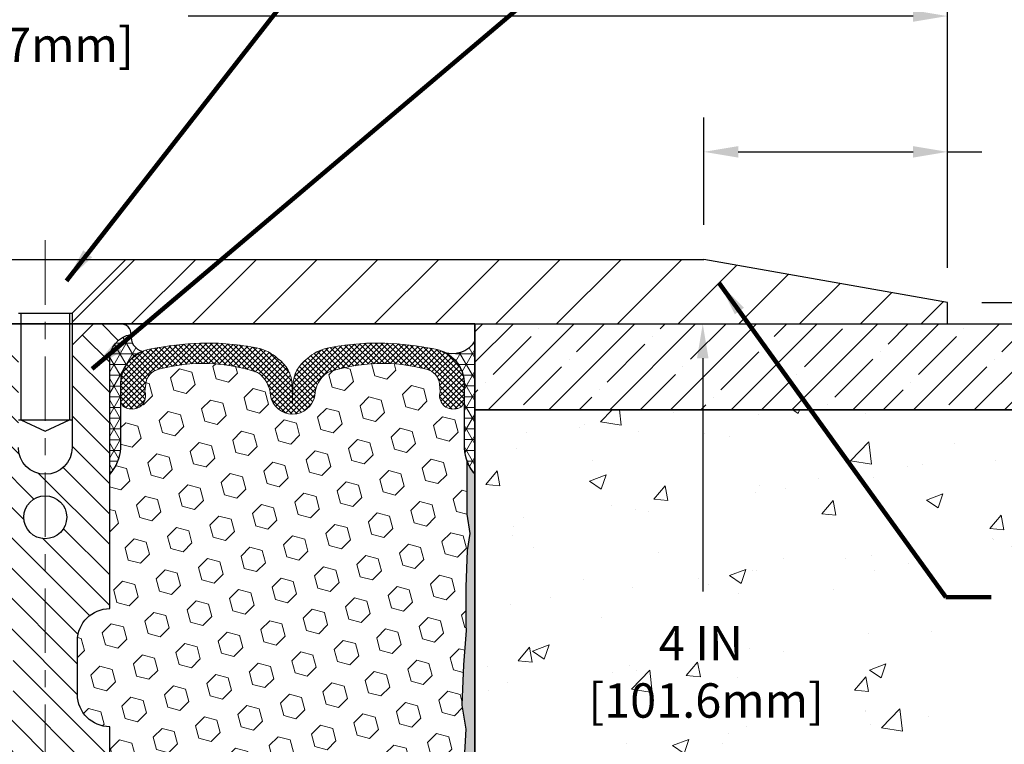
# Model space of a CAD drawing. Extents: x 39.6 to 74.8, y -4.4 to 24.2.
# Drawn here: x 56.7 to 62.4, y 10.4 to 14.7 of the extents above; entities that cross this region are included whole.
import ezdxf

# ---------------------------------------------------------------- set-up
doc = ezdxf.new("R2010")
doc.units = 0
doc.header["$LTSCALE"] = 5
doc.header["$MEASUREMENT"] = 0
doc.linetypes.add('CENTERX2', pattern=[4, 2.5, -0.5, 0.5, -0.5])
doc.linetypes.add('PHANTOMX2', pattern=[5, 2.5, -0.5, 0.5, -0.5, 0.5, -0.5])
doc.layers.get('DEFPOINTS').update_dxf_attribs({"linetype": 'CONTINUOUS'})
for name, color, linetype, lineweight in [('CENTERLINE - L', 1, 'CENTERX2', 18), ('CONCRETE - H', 130, 'CONTINUOUS', 9), ('CONCRETE - L', 132, 'PHANTOMX2', 30), ('CORNER BEAD - H', 50, 'CONTINUOUS', 15), ('CORNER BEAD - L', 52, 'CONTINUOUS', 25), ('COVER PLATE - H', 251, 'CONTINUOUS', 13), ('COVER PLATE - L', 7, 'CONTINUOUS', 25), ('DIMS', 50, 'CONTINUOUS', 25), ('EMCRETE - H', 100, 'CONTINUOUS', 13), ('EPOXY ADHESIVE - H', 50, 'CONTINUOUS', 15), ('EPOXY ADHESIVE - L', 52, 'CONTINUOUS', 25), ('FOAM INSERT - H', 150, 'CONTINUOUS', 9), ('SILICONE BELLOWS - H', 20, 'CONTINUOUS', 13), ('SILICONE BELLOWS - L', 22, 'CONTINUOUS', 13), ('SPLINE - H', 251, 'CONTINUOUS', 9), ('SPLINE - L', 7, 'CONTINUOUS', 25), ('TEXT - 4', 241, 'CONTINUOUS', 25)]:
    doc.layers.add(name, color=color, linetype=linetype, lineweight=lineweight)
doc.layers.add('EMCRETE - L', color=102, linetype='CONTINUOUS')
doc.layers.add('SCREW-L', color=1, linetype='CONTINUOUS')
doc.styles.add('ROMANS', font='romans', dxfattribs={"width": 0.9})
doc.dimstyles.get("Standard").update_dxf_attribs({"dimtxt": 0.18, "dimasz": 0.18, "dimexe": 0.18, "dimexo": 0.0625, "dimgap": 0.09, "dimtad": 0, "dimtih": 1, "dimtoh": 1, "dimdec": 4, "dimzin": 0, "dimdsep": 46, "dimtxsty": 'Standard', "dimcen": 0.09, "dimadec": 0, "dimazin": 0, "dimtfac": 1, "dimtdec": 4, "dimtofl": 0, "dimtmove": 0, "dimatfit": 3, "dimfxl": 1, "dimtolj": 1, "dimtzin": 0, "dimarcsym": 0})
pattern_1 = [(45, (6340.698020145106, -12351.8241410873), (-0.01601868823430082, 0.01601868823430083), []), (135, (6340.698020145106, -12351.8241410873), (-0.01601868823430083, -0.01601868823430082), [])]

# ---------------------------------------------------------------- blocks, each defined once
blk = doc.blocks.new('*D0')
at = {"layer": 'DEFPOINTS', "color": 0, "transparency": 16777216}
for p in [(62.06839073059666, 14.68600239630067), (51.5683907305966, 13.02064698120299), (62.06839073059666, 13.02064698120276)]:
    blk.add_point(p, dxfattribs=at)
at = {"layer": 'DIMS', "color": 0, "lineweight": -2, "transparency": 16777216}
for p, q in [((51.5683907305966, 13.22064698120299), (51.5683907305966, 14.88600239630067)), ((62.06839073059666, 13.22064698120276), (62.06839073059666, 14.88600239630067)), ((51.76839073059661, 14.68600239630067), (55.58396577510518, 14.68600239630067)), ((61.86839073059666, 14.68600239630067), (57.65063244177184, 14.68600239630067))]:
    blk.add_line(p, q, dxfattribs=at)
at = {"layer": 'DIMS', "color": 0, "transparency": 16777216}
for points in [[(51.76839073059661, 14.71933572963401), (51.76839073059661, 14.65266906296734), (51.5683907305966, 14.68600239630067)], [(61.86839073059666, 14.71933572963401), (61.86839073059666, 14.65266906296734), (62.06839073059666, 14.68600239630067)]]:
    blk.add_solid(points, dxfattribs=at)
at = {"layer": 'DIMS', "color": 0, "transparency": 16777216, "insert": (56.61729910843851, 14.68600239630067), "char_height": 0.2, "attachment_point": 5}
blk.add_mtext('\\A1;10 1/2 IN\\P [266.7mm]', dxfattribs=at)
blk = doc.blocks.new('*D2')
at = {"layer": 'DEFPOINTS', "color": 0, "transparency": 16777216}
for p in [(60.6505702756921, 13.89606659173333), (60.6505702756921, 13.27064698120281), (62.06839073059666, 13.02064698120276)]:
    blk.add_point(p, dxfattribs=at)
at = {"layer": 'DIMS', "color": 0, "lineweight": -2, "transparency": 16777216}
for p, q in [((60.6505702756921, 13.47064698120281), (60.6505702756921, 14.09606659173333)), ((62.06839073059666, 13.22064698120276), (62.06839073059666, 14.09606659173333)), ((60.8505702756921, 13.89606659173333), (61.86839073059666, 13.89606659173333)), ((62.06839073059666, 13.89606659173333), (62.26839073059666, 13.89606659173333))]:
    blk.add_line(p, q, dxfattribs=at)
at = {"layer": 'DIMS', "color": 0, "transparency": 16777216}
for points in [[(60.8505702756921, 13.92939992506666), (60.8505702756921, 13.8627332584), (60.6505702756921, 13.89606659173333)], [(61.86839073059666, 13.92939992506666), (61.86839073059666, 13.8627332584), (62.06839073059666, 13.89606659173333)]]:
    blk.add_solid(points, dxfattribs=at)
at = {"layer": 'DIMS', "color": 0, "transparency": 16777216, "insert": (63.23505739726333, 13.89606659173333), "char_height": 0.2, "attachment_point": 5}
blk.add_mtext('\\A1;1 7/16 IN\\P[36.5mm]', dxfattribs=at)
blk = doc.blocks.new('*D8')
at = {"layer": 'DEFPOINTS', "color": 0, "transparency": 16777216}
for p in [(59.3183907305966, 12.8956469812031), (59.3183907305966, 8.895646981203186), (60.64434203498793, 8.895646981203184)]:
    blk.add_point(p, dxfattribs=at)
at = {"layer": 'DIMS', "color": 0, "lineweight": -2, "transparency": 16777216}
for p, q in [((59.51839073059661, 12.8956469812031), (60.84434203498793, 12.8956469812031)), ((60.64434203498793, 12.6956469812031), (60.64434203498793, 11.33807817599501)), ((60.64434203498793, 9.095646981203183), (60.64434203498793, 10.40474484266168)), ((59.51839073059661, 8.895646981203186), (60.84434203498793, 8.895646981203184))]:
    blk.add_line(p, q, dxfattribs=at)
at = {"layer": 'DIMS', "color": 0, "transparency": 16777216}
for points in [[(60.6110087016546, 12.6956469812031), (60.67767536832126, 12.6956469812031), (60.64434203498793, 12.8956469812031)], [(60.6110087016546, 9.095646981203183), (60.67767536832126, 9.095646981203183), (60.64434203498793, 8.895646981203184)]]:
    blk.add_solid(points, dxfattribs=at)
at = {"layer": 'DIMS', "color": 0, "transparency": 16777216, "insert": (60.63334857019898, 10.87141150932835), "char_height": 0.2, "attachment_point": 5}
blk.add_mtext('\\A1;4 IN\\P [101.6mm]', dxfattribs=at)
blk = doc.blocks.new('*D9')
at = {"layer": 'DEFPOINTS', "color": 0, "transparency": 16777216}
for p in [(62.0683907305966, 13.02064698120287), (62.0683907305966, 12.89564698120321), (64.16494509388878, 12.89564698120321)]:
    blk.add_point(p, dxfattribs=at)
at = {"layer": 'DIMS', "color": 0, "lineweight": -2, "transparency": 16777216}
for p, q in [((64.16494509388878, 13.22064698120287), (64.16494509388878, 13.42064698120287)), ((64.16494509388878, 13.42064698120287), (64.36494509388878, 13.42064698120287)), ((62.26839073059661, 13.02064698120287), (64.36494509388878, 13.02064698120287)), ((62.26839073059661, 12.89564698120321), (64.36494509388878, 12.89564698120321)), ((64.16494509388878, 12.69564698120321), (64.16494509388878, 12.49564698120321))]:
    blk.add_line(p, q, dxfattribs=at)
at = {"layer": 'DIMS', "color": 0, "transparency": 16777216}
for points in [[(64.13161176055544, 13.22064698120287), (64.1982784272221, 13.22064698120287), (64.16494509388878, 13.02064698120287)], [(64.13161176055544, 12.69564698120321), (64.1982784272221, 12.69564698120321), (64.16494509388878, 12.89564698120321)]]:
    blk.add_solid(points, dxfattribs=at)
at = {"layer": 'DIMS', "color": 0, "transparency": 16777216, "insert": (65.1982784272221, 13.42064698120288), "char_height": 0.2, "attachment_point": 5}
blk.add_mtext('\\A1;1/8 IN\\P [3.2mm]', dxfattribs=at)

msp = doc.modelspace()

# ---------------------------------------------------------------- hatches: boundary and pattern name
at = {"layer": 'CONCRETE - H'}
h = msp.add_hatch(dxfattribs=at)
h.set_pattern_fill('AR-CONC', color=256, scale=0.1363636363636364)
h.set_pattern_definition([(49.99999999999999, (0, 0), (0.9780820671828455, -0.08557109315808423), [0.1022727272727273, -1.125]), (355, (0, 0), (-0.1892063640177273, 1.025716545954561), [0.0818181818181818, -0.8999999999999999]), (100.45144446, (0.08150683772727271, -0.007130923636363635), (0.7888757000824254, 0.9401454422299491), [0.08691844363636361, -0.9561028799999998]), (46.18420000000002, (0, 0.2727272727272727), (1.455329087279417, -0.2257081101723771), [0.1534090909090909, -1.6875]), (96.63563549, (0.1212773795454545, 0.2539182177272727), (1.274539016828493, 1.32834354651075), [0.1303777390909091, -1.434155127272727]), (351.1841639899999, (0, 0.2727272727272727), (1.274539015983781, 1.328343545822714), [0.1227272727272727, -1.350000001363636]), (21, (0.1363636363636364, 0.2045454545454545), (0.8139641619797204, -0.5490257599981893), [0.1022727272727273, -1.125]), (326.0000000000001, (0.1363636363636364, 0.2045454545454545), (0.3317936344385205, 0.9888409705184359), [0.0818181818181818, -0.8999999999999999]), (71.45144474, (0.2041939827272727, 0.1587933081818182), (1.145757786449961, 0.4398152083723006), [0.08691844090909091, -0.9561028799999999]), (37.50000000000001, (0, 0), (0.01658162088721455, 0.4539461643154247), [0, -0.8890909090909089, 0, -0.9136363636363636, 0, -0.9034090909090908]), (7.499999999999999, (0, 0), (0.3587311874211117, 0.5378341525668549), [0, -0.5209090909090909, 0, -0.8686363636363635, 0, -0.3443181818181818]), (327.5, (-0.3040909090909091, 0), (0.7279396856896486, -0.03075664327415421), [0, -0.3409090909090909, 0, -1.063636363636363, 0, -1.411363636363636]), (317.5, (-0.4404545454545454, 0), (0.7952538672850721, 0.1365067940895242), [0, -0.4431818181818181, 0, -0.7063636363636363, 0, -1.002272727272727])])
edge = h.paths.add_edge_path()
edge.add_spline(control_points=[(65.39811096513183, 11.81050411310283), (65.3988697302518, 11.86560079576198), (65.39836991889669, 11.92202853951676), (65.39682172617364, 11.97956504358917)], knot_values=[8.406072040637623, 8.406072040637623, 8.406072040637623, 8.406072040637623, 8.551435356104658, 8.551435356104658, 8.551435356104658, 8.551435356104658], degree=3, periodic=0)
edge.add_spline(control_points=[(65.39682172617364, 11.97956504358917), (65.39218861241525, 12.15174849637104), (65.37816658861951, 12.33386159040124), (65.36038900080821, 12.51994654093141)], knot_values=[8.551435356104658, 8.551435356104658, 8.551435356104658, 8.551435356104658, 8.986448883055017, 8.986448883055017, 8.986448883055017, 8.986448883055017], degree=3, periodic=0)
edge.add_spline(control_points=[(65.36038900080821, 12.51994654093141), (65.34853727559755, 12.64400317465103), (65.33501641082356, 12.76982507792712), (65.32149554604956, 12.89564698120321)], knot_values=[8.986448883055017, 8.986448883055017, 8.986448883055017, 8.986448883055017, 9.276457901098686, 9.276457901098686, 9.276457901098686, 9.276457901098686], degree=3, periodic=0)
edge.add_line((65.32149554604956, 12.89564698120321), (63.3183907305966, 12.89564698120321))
edge.add_line((63.3183907305966, 12.89564698120321), (63.31839073059659, 12.39564698120315))
edge.add_line((63.31839073059659, 12.39564698120315), (59.3183907305966, 12.39564698120339))
edge.add_line((59.3183907305966, 12.39564698120339), (59.3183907305966, 12.02064698120318))
edge.add_line((59.3183907305966, 12.02064698120318), (59.3183907305966, 8.895646981203186))
edge.add_line((59.3183907305966, 8.895646981203186), (59.3183907305966, 8.393863434962356))
edge.add_spline(control_points=[(59.3183907305966, 8.393863434962356), (59.40349626349898, 8.310240707101462), (59.48860179640135, 8.226617979240569), (59.57382420415719, 8.146433210371251)], knot_values=[0, 0, 0, 0, 0.2986741457652161, 0.2986741457652161, 0.2986741457652161, 0.2986741457652161], degree=3, periodic=0)
edge.add_spline(control_points=[(59.57382420415719, 8.146433210371251), (59.65403336955964, 8.070965342725197), (59.73434606383218, 7.998542852243731), (59.81485972571757, 7.932031970557004)], knot_values=[0.2986741457652161, 0.2986741457652161, 0.2986741457652161, 0.2986741457652161, 0.5797786649868502, 0.5797786649868502, 0.5797786649868502, 0.5797786649868502], degree=3, periodic=0)
edge.add_spline(control_points=[(59.81485972571757, 7.932031970557004), (59.86266496770091, 7.89254092370727), (59.91054105937462, 7.855133972134395), (59.9585083969497, 7.820411085249045)], knot_values=[0.5797786649868502, 0.5797786649868502, 0.5797786649868502, 0.5797786649868502, 0.7466853644129765, 0.7466853644129765, 0.7466853644129765, 0.7466853644129765], degree=3, periodic=0)
edge.add_spline(control_points=[(59.9585083969497, 7.820411085249045), (60.02288539750201, 7.773809472126429), (60.08742675331699, 7.732042488835702), (60.15218177097346, 7.696560524326429)], knot_values=[0.7466853644129765, 0.7466853644129765, 0.7466853644129765, 0.7466853644129765, 0.9706909737366411, 0.9706909737366411, 0.9706909737366411, 0.9706909737366411], degree=3, periodic=0)
edge.add_spline(control_points=[(60.15218177097346, 7.696560524326429), (60.17323298920374, 7.685025687256555), (60.19430678798745, 7.674155073622027), (60.21540486133584, 7.66399851399849)], knot_values=[0.9706909737366411, 0.9706909737366411, 0.9706909737366411, 0.9706909737366411, 1.043512990274398, 1.043512990274398, 1.043512990274398, 1.043512990274398], degree=3, periodic=0)
edge.add_spline(control_points=[(60.21540486133584, 7.66399851399849), (60.2375728861691, 7.653326882412175), (60.25976771008039, 7.643443565236919), (60.2819912980984, 7.634406365223756)], knot_values=[1.043512990274398, 1.043512990274398, 1.043512990274398, 1.043512990274398, 1.120028046619122, 1.120028046619122, 1.120028046619122, 1.120028046619122], degree=3, periodic=0)
edge.add_spline(control_points=[(60.2819912980984, 7.634406365223756), (60.30307758305679, 7.625831648371146), (60.32418976341846, 7.618018663678324), (60.34532951770363, 7.611016786040824)], knot_values=[1.120028046619122, 1.120028046619122, 1.120028046619122, 1.120028046619122, 1.192627407279724, 1.192627407279724, 1.192627407279724, 1.192627407279724], degree=3, periodic=0)
edge.add_spline(control_points=[(60.34532951770363, 7.611016786040824), (60.36767429272665, 7.603615783245893), (60.39004987483907, 7.597120993437761), (60.41245824627404, 7.591590725448649)], knot_values=[1.192627407279724, 1.192627407279724, 1.192627407279724, 1.192627407279724, 1.269365119501594, 1.269365119501594, 1.269365119501594, 1.269365119501594], degree=3, periodic=0)
edge.add_spline(control_points=[(60.41245824627404, 7.591590725448649), (60.43360762094855, 7.58637117122573), (60.45478620396584, 7.582010801692415), (60.47599566186859, 7.578558639416189)], knot_values=[1.269365119501594, 1.269365119501594, 1.269365119501594, 1.269365119501594, 1.341791383594659, 1.341791383594659, 1.341791383594659, 1.341791383594659], degree=3, periodic=0)
edge.add_spline(control_points=[(60.47599566186859, 7.578558639416189), (60.49851838317299, 7.574892723521424), (60.52107592120453, 7.572250967029929), (60.54367027164056, 7.57069207424477)], knot_values=[1.341791383594659, 1.341791383594659, 1.341791383594659, 1.341791383594659, 1.41870219238415, 1.41870219238415, 1.41870219238415, 1.41870219238415], degree=3, periodic=0)
edge.add_spline(control_points=[(60.54367027164056, 7.57069207424477), (60.56490651600005, 7.569226883722493), (60.58617528031128, 7.568718291281225), (60.60747822157951, 7.569215038938045)], knot_values=[1.41870219238415, 1.41870219238415, 1.41870219238415, 1.41870219238415, 1.490990029733683, 1.490990029733683, 1.490990029733683, 1.490990029733683], degree=3, periodic=0)
edge.add_spline(control_points=[(60.60747822157951, 7.569215038938045), (60.6244382209086, 7.569610516718335), (60.6414198826049, 7.570643208817366), (60.65842404281546, 7.572337711110274)], knot_values=[1.490990029733683, 1.490990029733683, 1.490990029733683, 1.490990029733683, 1.548540846661354, 1.548540846661354, 1.548540846661354, 1.548540846661354], degree=3, periodic=0)
edge.add_spline(control_points=[(60.65842404281546, 7.572337711110274), (60.6775498284369, 7.574243638082724), (60.69670407714732, 7.576986827560779), (60.71588797874941, 7.580602278458201)], knot_values=[1.548540846661354, 1.548540846661354, 1.548540846661354, 1.548540846661354, 1.613272334324805, 1.613272334324805, 1.613272334324805, 1.613272334324805], degree=3, periodic=0)
edge.add_spline(control_points=[(60.71588797874941, 7.580602278458201), (60.71927678538999, 7.581240942284989), (60.7329074287113, 7.583918560010138), (60.74655314005047, 7.587039414462235), (60.75681045081419, 7.58962469366608)], knot_values=[1.613272334324805, 1.613272334324805, 1.613272334324805, 1.613272334324805, 1.624707051818619, 1.659253125124567, 1.659253125124567, 1.659253125124567, 1.659253125124567], degree=3, periodic=0)
edge.add_spline(control_points=[(60.75681045081419, 7.58962469366608), (60.77365113197283, 7.593869262616063), (60.79050550279533, 7.598762208646979), (60.80735839672494, 7.60426076859459)], knot_values=[1.659253125124567, 1.659253125124567, 1.659253125124567, 1.659253125124567, 1.71597163733794, 1.71597163733794, 1.71597163733794, 1.71597163733794], degree=3, periodic=0)
edge.add_spline(control_points=[(60.80735839672494, 7.60426076859459), (60.82910788168363, 7.611356929489839), (60.8508549068526, 7.619461750448385), (60.87256687276754, 7.628483315007654)], knot_values=[1.71597163733794, 1.71597163733794, 1.71597163733794, 1.71597163733794, 1.789169655044399, 1.789169655044399, 1.789169655044399, 1.789169655044399], degree=3, periodic=0)
edge.add_spline(control_points=[(60.87256687276754, 7.628483315007654), (60.89505790911321, 7.637828592040247), (60.91751132506754, 7.648157582331206), (60.93989088453299, 7.659368115676966)], knot_values=[1.789169655044399, 1.789169655044399, 1.789169655044399, 1.789169655044399, 1.864994169651539, 1.864994169651539, 1.864994169651539, 1.864994169651539], degree=3, periodic=0)
edge.add_spline(control_points=[(60.93989088453299, 7.659368115676966), (60.96159176388692, 7.670238679595139), (60.98322319835698, 7.681938130128188), (61.00475214955757, 7.694373313244341)], knot_values=[1.864994169651539, 1.864994169651539, 1.864994169651539, 1.864994169651539, 1.93851923819015, 1.93851923819015, 1.93851923819015, 1.93851923819015], degree=3, periodic=0)
edge.add_spline(control_points=[(61.00475214955757, 7.694373313244341), (61.02683588016418, 7.707128938514816), (61.04881177766678, 7.720658703101491), (61.07064418320006, 7.734862064347326)], knot_values=[1.93851923819015, 1.93851923819015, 1.93851923819015, 1.93851923819015, 2.013938973750479, 2.013938973750479, 2.013938973750479, 2.013938973750479], degree=3, periodic=0)
edge.add_spline(control_points=[(61.07064418320006, 7.734862064347326), (61.10220781125126, 7.755396201584616), (61.13347152425865, 7.777338234835037), (61.16432757067835, 7.800384351107787)], knot_values=[2.013938973750479, 2.013938973750479, 2.013938973750479, 2.013938973750479, 2.122975079612392, 2.122975079612392, 2.122975079612392, 2.122975079612392], degree=3, periodic=0)
edge.add_spline(control_points=[(61.16432757067835, 7.800384351107787), (61.19663511985031, 7.8245145823298), (61.22849574614327, 7.849855214349642), (61.2597857652201, 7.876057510555051)], knot_values=[2.122975079612392, 2.122975079612392, 2.122975079612392, 2.122975079612392, 2.237140365201396, 2.237140365201396, 2.237140365201396, 2.237140365201396], degree=3, periodic=0)
edge.add_spline(control_points=[(61.2597857652201, 7.876057510555051), (61.27725137999214, 7.890683235472088), (61.33522196505663, 7.94062733549482), (61.3909516106744, 7.992908223774611), (61.42906064390717, 8.03061685393842)], knot_values=[2.237140365201396, 2.237140365201396, 2.237140365201396, 2.237140365201396, 2.300865698622941, 2.450827956806314, 2.450827956806314, 2.450827956806314, 2.450827956806314], degree=3, periodic=0)
edge.add_spline(control_points=[(61.42906064390717, 8.03061685393842), (61.43096450171635, 8.032500708340406), (61.43286586103868, 8.034387105499288), (61.43476473466594, 8.036276028949034)], knot_values=[2.450827956806314, 2.450827956806314, 2.450827956806314, 2.450827956806314, 2.458319797771709, 2.458319797771709, 2.458319797771709, 2.458319797771709], degree=3, periodic=0)
edge.add_line((61.43476473466619, 8.036276028949281), (61.43476473466619, 8.208424424917611))
edge.add_line((61.43476473466619, 8.208424424917611), (61.59561294184972, 8.208424424917611))
edge.add_spline(control_points=[(61.59561294184972, 8.20842442491761), (61.62604441711151, 8.243317724238917), (61.65584780731405, 8.278819151541427), (61.68508876811349, 8.314844192655704)], knot_values=[2.677855207984064, 2.677855207984064, 2.677855207984064, 2.677855207984064, 2.807086809499422, 2.807086809499422, 2.807086809499422, 2.807086809499422], degree=3, periodic=0)
edge.add_spline(control_points=[(61.68508876811349, 8.314844192655704), (61.75374333437733, 8.399427034830477), (61.81929745875565, 8.48689634450658), (61.88260091930734, 8.576158258777596)], knot_values=[2.807086809499422, 2.807086809499422, 2.807086809499422, 2.807086809499422, 3.110508424489192, 3.110508424489192, 3.110508424489192, 3.110508424489192], degree=3, periodic=0)
edge.add_spline(control_points=[(61.88260091930734, 8.576158258777596), (61.94262045625807, 8.66078963145758), (62.00061678299752, 8.747032446894279), (62.0573141704978, 8.833954399125794)], knot_values=[3.110508424489192, 3.110508424489192, 3.110508424489192, 3.110508424489192, 3.398189771982988, 3.398189771982988, 3.398189771982988, 3.398189771982988], degree=3, periodic=0)
edge.add_spline(control_points=[(62.0573141704978, 8.833954399125794), (62.16908421624684, 9.005307454457725), (62.27580632881072, 9.179299768856193), (62.3830291695695, 9.348788918719686)], knot_values=[3.398189771982988, 3.398189771982988, 3.398189771982988, 3.398189771982988, 3.965308625040643, 3.965308625040643, 3.965308625040643, 3.965308625040643], degree=3, periodic=0)
edge.add_spline(control_points=[(62.3830291695695, 9.348788918719686), (62.44595778432924, 9.448261357075523), (62.5090588731429, 9.546182696350657), (62.57345412074508, 9.641109066217972)], knot_values=[3.965308625040643, 3.965308625040643, 3.965308625040643, 3.965308625040643, 4.298148191447376, 4.298148191447376, 4.298148191447376, 4.298148191447376], degree=3, periodic=0)
edge.add_spline(control_points=[(62.57345412074508, 9.641109066217972), (62.6395554260653, 9.738550371146273), (62.70702037223482, 9.832835909824603), (62.77706217898333, 9.922403985000686)], knot_values=[4.298148191447376, 4.298148191447376, 4.298148191447376, 4.298148191447376, 4.639805854410521, 4.639805854410521, 4.639805854410521, 4.639805854410521], degree=3, periodic=0)
edge.add_spline(control_points=[(62.77706217898333, 9.922403985000686), (62.83144390131098, 9.991946254393268), (62.88737901954795, 10.05864471897679), (62.94543537413292, 10.1217684354348)], knot_values=[4.639805854410521, 4.639805854410521, 4.639805854410521, 4.639805854410521, 4.90507502750722, 4.90507502750722, 4.90507502750722, 4.90507502750722], degree=3, periodic=0)
edge.add_spline(control_points=[(62.94543537413292, 10.1217684354348), (62.97631942918189, 10.15534815892797), (63.00780377017022, 10.18791626905777), (63.03997388014283, 10.21936272917289)], knot_values=[4.90507502750722, 4.90507502750722, 4.90507502750722, 4.90507502750722, 5.04618942925152, 5.04618942925152, 5.04618942925152, 5.04618942925152], degree=3, periodic=0)
edge.add_spline(control_points=[(63.03997388014283, 10.21936272917289), (63.11403162378637, 10.29175458247041), (63.19172360823337, 10.35820223831366), (63.27409271212991, 10.41736326822394)], knot_values=[5.04618942925152, 5.04618942925152, 5.04618942925152, 5.04618942925152, 5.371044215190673, 5.371044215190673, 5.371044215190673, 5.371044215190673], degree=3, periodic=0)
edge.add_spline(control_points=[(63.27409271212991, 10.41736326822394), (63.31171532056482, 10.44438544228711), (63.35031369927508, 10.4698874343088), (63.38998722562153, 10.49374132240681)], knot_values=[5.371044215190673, 5.371044215190673, 5.371044215190673, 5.371044215190673, 5.519423690399532, 5.519423690399532, 5.519423690399532, 5.519423690399532], degree=3, periodic=0)
edge.add_spline(control_points=[(63.38998722562153, 10.49374132240681), (63.40062071065579, 10.50013475363055), (63.41133143132916, 10.50640978961665), (63.42212130106874, 10.5125639673374)], knot_values=[5.519423690399532, 5.519423690399532, 5.519423690399532, 5.519423690399532, 5.559193054868078, 5.559193054868078, 5.559193054868078, 5.559193054868078], degree=3, periodic=0)
edge.add_line((63.42212130106875, 10.51256396733741), (62.17251836254769, 10.51256396733741))
edge.add_line((62.17251836254769, 10.51256396733741), (62.17251836254769, 11.4982782530517))
edge.add_line((62.17251836254769, 11.4982782530517), (65.37685564357649, 11.4982782530517))
edge.add_spline(control_points=[(65.37685564357649, 11.49827825305171), (65.38348115137937, 11.54721641813914), (65.38842578744362, 11.59793226064416), (65.39190026741372, 11.65020292927234)], knot_values=[8.115943126698836, 8.115943126698836, 8.115943126698836, 8.115943126698836, 8.261426338163139, 8.261426338163139, 8.261426338163139, 8.261426338163139], degree=3, periodic=0)
edge.add_spline(control_points=[(65.39190026741372, 11.65020292927234), (65.39535474570677, 11.70217268926344), (65.39735594579672, 11.75567942544596), (65.39811096513183, 11.81050411310283)], knot_values=[8.261426338163139, 8.261426338163139, 8.261426338163139, 8.261426338163139, 8.406072040637623, 8.406072040637623, 8.406072040637623, 8.406072040637623], degree=3, periodic=0)
h.paths.add_polyline_path([(61.43334857019897, 11.18807817599502), (61.43334857019897, 10.55474484266169), (60.03334857019898, 10.55474484266169), (60.03334857019898, 11.18807817599502)], flags=0)
h.paths.add_polyline_path([(60.03334857019898, 10.55474484266169), (61.43334857019897, 10.55474484266169), (61.43334857019897, 11.18807817599502), (60.03334857019898, 11.18807817599502)], flags=24)
at = {"layer": 'CORNER BEAD - H'}
h = msp.add_hatch(dxfattribs=at)
h.set_pattern_fill('NET3', color=256, scale=0.4999999999999999, style=0)
h.set_pattern_definition([(180, (435.7790714931525, -22.90356653686123), (0, 0.06249999999999999), []), (120, (435.7790714931525, -22.90356653686123), (0.05412658773652741, 0.03125), []), (60.00000000000001, (435.7790714931525, -22.90356653686123), (0.05412658773652741, -0.03124999999999998), [])])
edge = h.paths.add_edge_path()
edge.add_arc((57.4057667185496, 12.82108256171993), 0.08827472972327494, 171.8171224093408, 256.110225245244)
edge.add_arc((57.45588818340549, 12.54853737529044), 0.1999974528162435, 110.889434823399, 180.0005025592505)
edge.add_line((57.25589073059695, 12.54853562105006), (57.2558907305966, 12.17239121731205))
edge.add_arc((56.99662185457448, 12.19043488885741), 0.259895987188365, 319.2097510618542, 356.0189514340832, ccw=False)
edge.add_line((57.1933907305966, 12.02064698120318), (57.1933907305966, 12.68211031672018))
edge.add_arc((57.33922286845463, 12.68913939521232), 0.1460014396391002, 98.20321480647328, 182.759508909145, ccw=False)
h = msp.add_hatch(dxfattribs=at)
h.set_pattern_fill('NET3', color=256, scale=0.4999999999999999, style=0)
h.set_pattern_definition([(0, (43.10263195887734, -0.2155845174530384), (0, 0.06249999999999999), []), (59.99999999999999, (43.10263195887734, -0.2155845174530384), (-0.05412658773652741, 0.03125), []), (120, (43.10263195887734, -0.2155845174530384), (-0.05412658773652741, -0.03124999999999998), [])])
edge = h.paths.add_edge_path()
edge.add_line((59.25588957630482, 12.1723928238737), (59.25588957630467, 12.43963900610634))
edge.add_arc((59.20672315151757, 12.45306200244246), 0.05096581361054316, 344.729728094311, 358.4226256787896)
edge.add_line((59.25766965230318, 12.45165907169333), (59.25766965231, 12.53667713350432))
edge.add_arc((59.0559380210969, 12.54605609636279), 0.2019495381925861, 357.338105572404, 398.5496922109678)
edge.add_arc((59.04205691945992, 12.53146507783503), 0.2219156967850274, 399.2624518471443, 409.6003054263868)
edge.add_arc((59.05519650075261, 12.54765238032681), 0.2010730038308357, 409.4621308974765, 412.4039079254458)
edge.add_arc((59.04205691946161, 12.53146507783778), 0.2219156967836541, 412.2657334167615, 422.6572500293925)
edge.add_arc((59.19027183482484, 12.86687359171787), 0.1458271136791281, 251.493929777868, 291.7445698582429)
edge.add_arc((59.19027183481326, 12.86687359172613), 0.1458271136910979, 291.7445698612666, 331.4699866369792)
edge.add_line((59.31839073059662, 12.7972237846142), (59.31839073059662, 12.0206472500537))
edge.add_arc((59.51515845232672, 12.19043649541874), 0.2598959871881065, 183.9810485658485, 220.7906384581702, ccw=False)
at = {"layer": 'COVER PLATE - H'}
h = msp.add_hatch(dxfattribs=at)
h.set_pattern_fill('ANSI31', color=252, scale=2, style=0)
h.set_pattern_definition([(45, (131.181846064574, -0.2155861240149477), (-0.1767766952966368, 0.1767766952966369), [])])
h.paths.add_polyline_path([(57.2871407305966, 13.27064698120299), (56.9746407305966, 12.95814698120299), (56.9746407305966, 12.89564698120321), (62.0683907305966, 12.89564698120333), (62.06839073059672, 13.02064698120287), (60.65057027569204, 13.2706469812029)])
at = {"layer": 'EMCRETE - H'}
h = msp.add_hatch(dxfattribs=at)
h.set_pattern_fill('ANSI35', color=256, style=0)
h.set_pattern_definition([(45, (43.60263080458569, -0.2155861240146741), (-0.1767766952966369, 0.1767766952966369), []), (45, (43.77940749958569, -0.2155861240146741), (-0.1767766952966369, 0.1767766952966369), [0.3125, -0.0625, 0, -0.0625])])
h.paths.add_polyline_path([(54.31839073059659, 12.39564698120348), (54.31839073059659, 12.89564698120325), (50.3183907305966, 12.89564698120349), (50.3183907305966, 12.39564698120402)])
h.paths.add_polyline_path([(59.31839073059662, 12.89564698120334), (59.31839073059659, 12.39564698120345), (63.3183907305966, 12.39564698120381), (63.3183907305966, 12.89564698120334)])
at = {"layer": 'EPOXY ADHESIVE - H'}
h = msp.add_hatch(dxfattribs=at)
h.set_pattern_fill('AR-SAND', color=256, scale=0.03937007874015701, style=0)
h.set_pattern_definition([(37.50000000000001, (0.1995389923599191, 0), (-0.002480053468882181, 0.07585920350445416), [0, -0.05984251968503865, 0, -0.06692913385826692, 0, -0.06397637795275514]), (7.499999999999999, (0.1995389923599191, 0), (0.06967624823888606, 0.1111081128043191), [0, -0.03228346456692874, 0, -0.05393700787401511, 0, -0.02066929133858243]), (327.5, (0.1511137955095236, 0), (0.1226040103051755, 0.0002227973833450738), [0, -0.0196850393700785, 0, -0.07086614173228262, 0, -0.09251968503936897]), (317.5, (0.1511137955095236, 0), (0.118351441124892, 0.03455415609977319), [0, -0.009842519685039252, 0, -0.04645669291338526, 0, -0.05314960629921196])])
edge = h.paths.add_edge_path()
edge.add_line((59.3183907305966, 10.91040882548586), (59.31838654470975, 10.72040882546121))
edge.add_line((59.31838654470974, 10.72040882546121), (59.31839073059659, 10.51822332204716))
edge.add_line((59.31839073059659, 10.51822332204716), (59.31839073059658, 8.89564698120316))
edge.add_line((59.31839073059658, 8.89564698120316), (59.26719768844413, 8.89564698120316))
edge.add_line((59.26719768844413, 8.895646981203162), (59.26632816078385, 9.934673693026388))
edge.add_line((59.26632816078385, 9.934673693026388), (59.26632816078385, 9.992997799433033))
edge.add_line((59.26632816078385, 9.992997799433033), (59.253508717487, 10.33248519441267))
edge.add_line((59.25350871748701, 10.33248519441267), (59.26632816078386, 10.53746035063032))
edge.add_line((59.26632816078386, 10.53746035063032), (59.24311814644379, 10.67745332312843))
edge.add_line((59.24311814644379, 10.67745332312843), (59.2522352547365, 10.91137969205994))
edge.add_line((59.25223525473651, 10.91137969205994), (59.26789647394526, 11.11107397943562))
edge.add_line((59.26789647394526, 11.11107397943562), (59.26632816078386, 11.14144301459701))
edge.add_line((59.26632816078386, 11.14144301459701), (59.26632816078386, 11.36563230074362))
edge.add_line((59.26632816078386, 11.36563230074362), (59.27273970596621, 11.57701216693758))
edge.add_line((59.27273970596622, 11.57701216693758), (59.28944327646428, 11.67595527235571))
edge.add_line((59.28944327646428, 11.67595527235571), (59.27246617588168, 11.78933841067201))
edge.add_line((59.27246617588168, 11.78933841067201), (59.27115703376998, 12.10094218331541))
edge.add_arc((59.51515845232679, 12.19043649541912), 0.2598959871884423, 200.14191786231, 220.7892250738323)
edge.add_line((59.3183865422595, 12.02065210401307), (59.31838539053529, 11.10040832789214))
edge.add_line((59.31838539053529, 11.10040832789214), (59.3183907305966, 10.91040882548586))
at = {"layer": 'FOAM INSERT - H'}
h = msp.add_hatch(dxfattribs=at)
h.set_pattern_fill('HEX', color=256, scale=0.590551181102362, angle=45, style=0)
h.set_pattern_definition([(45, (-322.1446599695032, -23.01305634685517), (-0.0904093163161741, 0.09040931631617412), [0.07381889763779526, -0.1476377952755905]), (165, (-322.1446599695032, -23.01305634685517), (-0.0330921065105027, -0.1235014228266768), [0.07381889763779526, -0.1476377952755905]), (104.9999999999999, (-322.0924621264039, -22.96085850375587), (-0.1235014228266768, -0.03309210651050263), [0.07381889763779526, -0.1476377952755905])])
edge = h.paths.add_edge_path()
edge.add_line((59.26672174945232, 9.464361868976827), (59.25266319736088, 8.897017416227946))
edge.add_line((59.25266319736088, 8.897017416227946), (57.2216677546979, 8.897017416227722))
edge.add_line((57.2216677546979, 8.897017416227722), (57.19227913970767, 10.55326741622794))
edge.add_arc((57.19227913970768, 10.74076741622796), 0.1875000000000142, 180, 269.99999999999676, ccw=False)
edge.add_line((57.00477913970767, 10.74076741622796), (57.00477913970765, 11.05326741622795))
edge.add_arc((57.19227913970767, 11.05326741622793), 0.1875000000000178, 450, 539.9999999999945, ccw=False)
edge.add_line((57.19227913970767, 11.24076741622795), (57.19227913970767, 12.02201741622772))
edge.add_arc((56.9955102636855, 12.19180532388235), 0.2598959871886438, 319.2097510617945, 356.0189514340294)
edge.add_line((57.25477913970789, 12.17376165233672), (57.25477913970812, 12.45511477758052))
edge.add_arc((57.32628671675072, 12.47859698431116), 0.0752645175859389, 198.1795425792692, 351.0340585742422)
edge.add_arc((57.71845753737276, 12.4986473871349), 0.3194108844422835, 166.4860961035635, 185.7101614542884, ccw=False)
edge.add_line((57.40789010483275, 12.57328774448741), (57.47844458127278, 12.63506245695927))
edge.add_arc((57.7346272384619, 11.67937464231814), 0.9894284981230373, 431.16982868732407, 465.0059782564291, ccw=False)
edge.add_arc((57.95789596353994, 12.47494799458526), 0.170543007065081, 362.00317670296215, 415.70899065726735, ccw=False)
edge.add_arc((58.25727276359645, 12.5046473344773), 0.1311049394172126, 190.4315810504435, 349.5684189498682)
edge.add_arc((58.55664956365298, 12.47494799458711), 0.1705430070649349, 484.2910093431098, 537.996823297423, ccw=False)
edge.add_arc((58.77403493907916, 11.71353819937081), 0.9552100550430069, 432.1909972637226, 469.1575750723922, ccw=False)
edge.add_arc((58.96781833156529, 12.51133686160843), 0.1487901130290907, 357.50951753172836, 408.61741571265554, ccw=False)
edge.add_arc((59.19016228381956, 12.48083107386009), 0.07751644775759046, 521.9328022515256, 626.9121187471391)
edge.add_line((59.18598665810133, 12.40342717329419), (59.20891771720002, 12.40561782109395))
edge.add_arc((59.20632626280423, 12.45651770833441), 0.05096581361047401, 272.9145704482692, 358.4226256794101)
edge.add_line((59.25727276359002, 12.45511477758587), (59.25477913970812, 12.06290140731786))
edge.add_arc((59.51404801573042, 12.08094507886234), 0.2598959871884714, 183.9810485657177, 200.1382916808013)
edge.add_line((59.27004093367404, 11.99146620949642), (59.27135877076338, 11.6777928464821))
edge.add_line((59.27135877076338, 11.6777928464821), (59.28833587134599, 11.56440970816626))
edge.add_line((59.28833587134599, 11.56440970816626), (59.27163230084793, 11.46546660274813))
edge.add_line((59.27163230084793, 11.46546660274813), (59.26702304332034, 11.14099033551767))
edge.add_line((59.26702304332034, 11.14099033551767), (59.26789647394529, 11.11062130035631))
edge.add_line((59.26789647394529, 11.11062130035631), (59.25223525473653, 10.91137969205997))
edge.add_line((59.25223525473653, 10.91137969205997), (59.24381302898004, 10.67700064404923))
edge.add_line((59.24381302898004, 10.67700064404923), (59.26702304332034, 10.53700767155098))
edge.add_line((59.26702304332034, 10.53700767155098), (59.25420360002349, 10.33203251533333))
edge.add_line((59.25420360002349, 10.33203251533333), (59.25240131236873, 10.22093963022277))
edge.add_line((59.25240131236873, 10.22093963022277), (59.26702304332034, 9.934221013947049))
edge.add_line((59.26702304332034, 9.934221013947049), (59.26632852478737, 9.93423873350265))
edge.add_line((59.26632852478737, 9.93423873350265), (59.26672174945232, 9.464361868976827))
at = {"layer": 'SILICONE BELLOWS - H'}
h = msp.add_hatch(dxfattribs=at)
h.set_pattern_fill('ANSI37', color=256, scale=0.1812307692189964, style=0)
h.set_pattern_definition(pattern_1)
edge = h.paths.add_edge_path()
edge.add_line((58.25766965230909, 12.37008668916766), (58.25766965230909, 12.43643460390828))
edge.add_line((58.25766965230909, 12.43643460390828), (58.2559149458601, 12.53696166895585))
edge.add_arc((58.06217429706416, 12.53357991335585), 0.1937701609299656, 0.999999998789724, 56.08880795156981)
edge.add_arc((58.00684001514205, 12.52058995981585), 0.2385775545062337, 46.7596356238084, 78.04248447335235)
edge.add_arc((57.76183063783523, 11.32130371047898), 1.462630053659448, 78.38653196380378, 91.58219236702065)
edge.add_arc((57.79141835992218, 10.93406677352661), 1.850632653952093, 92.16686733910652, 101.1034097671639)
edge.add_arc((57.47328238516261, 12.53146507783773), 0.221915696784011, 99.92772248937094, 140.7375481649846)
edge.add_arc((57.45940128351489, 12.54605609636289), 0.201949538185338, 141.4503077998881, 182.6618944292738)
edge.add_line((57.25766965230909, 12.53667713349884), (57.25766965231546, 12.451659071688))
edge.add_arc((57.30861615309763, 12.45306200243564), 0.05096581360729457, 181.5773743197407, 267.085429555932)
edge.add_arc((57.32478013208933, 12.47737536796077), 0.07751644775489872, 255.9980899246427, 378.0671977507108)
edge.add_line((57.39847451048976, 12.50141571456308), (57.40278897180528, 12.5440180208877))
edge.add_arc((57.49941527708174, 12.53693048989814), 0.09688589147496499, 102.26015718165172, 175.804872405704, ccw=False)
edge.add_arc((57.73502412717821, 11.67591893644564), 0.989428498102576, 71.16982868721101, 105.0059782569075, ccw=False)
edge.add_arc((57.95829285225486, 12.47149228869349), 0.1705430070626997, 2.0031767027484193, 55.70899065802212, ccw=False)
edge.add_arc((58.25844268919522, 12.50211997640005), 0.1320355502257718, 190.76703619086, 269.6645448596574)
h = msp.add_hatch(dxfattribs=at)
h.set_pattern_fill('ANSI37', color=256, scale=0.1812307692189964, style=0)
h.set_pattern_definition(pattern_1)
edge = h.paths.add_edge_path()
edge.add_line((58.25766965230954, 12.37008668916766), (58.25766965230909, 12.43643460390828))
edge.add_line((58.25766965230909, 12.43643460390828), (58.25942435875763, 12.53696166895585))
edge.add_arc((58.45316500755357, 12.53357991335698), 0.1937701609299656, 123.91119204873999, 179.0000000015201, ccw=False)
edge.add_arc((58.50849928947613, 12.52058995981721), 0.2385775545062337, 101.95751552695748, 133.2403643765015, ccw=False)
edge.add_arc((58.75350866678932, 11.32130371048171), 1.462630053659448, 88.41780763328921, 101.61346803650599, ccw=False)
edge.add_arc((58.72392094470419, 10.93406677352911), 1.850632653952093, 78.89659023314613, 87.83313266120342, ccw=False)
edge.add_arc((59.04205691945558, 12.53146507784183), 0.221915696784011, 39.26245183532512, 80.07227751093887, ccw=False)
edge.add_arc((59.05593802110329, 12.54605609636721), 0.201949538185338, -2.66189442896399, 38.549692200421816, ccw=False)
edge.add_line((59.25766965230909, 12.53667713350429), (59.25766965230318, 12.45165907169345))
edge.add_arc((59.20672315152055, 12.45306200244087), 0.05096581360729457, -87.08542955562211, -1.5773743194308167, ccw=False)
edge.add_arc((59.19055917252885, 12.477375367966), 0.07751644775489872, -198.06719775040096, -75.99808992433282, ccw=False)
edge.add_line((59.11686479412842, 12.50141571456762), (59.11255033281245, 12.54401802089225))
edge.add_arc((59.01592402753644, 12.53693048990223), 0.09688589147496499, 4.19512759460588, 77.73984281865818)
edge.add_arc((58.78031517744407, 11.67591893644859), 0.989428498102576, 74.99402174340236, 108.8301713130989)
edge.add_arc((58.55704645236332, 12.47149228869509), 0.1705430070626997, 124.2910093422877, 177.9968232975615)
edge.add_arc((58.25689661542251, 12.50211997640005), 0.1320355502257718, -89.66454485934747, -10.767036190550186, ccw=False)
at = {"layer": 'SPLINE - H'}
h = msp.add_hatch(dxfattribs=at)
h.set_pattern_fill('ANSI31', color=256, angle=90, style=0)
h.set_pattern_definition([(135, (65.35924029347353, -42.16273115441641), (-0.08838834764831845, -0.08838834764831843), [])])
h.paths.add_polyline_path([(57.1933907305966, 10.55189698120333, -0.4142135623730841), (57.0058907305966, 10.73939698120333), (57.0058907305966, 11.05189698120333, -0.4142135623730951), (57.1933907305966, 11.23939698120333), (57.1933907305966, 12.68211031672018, -0.3866515939376127), (57.3183907305966, 12.83364698120334, 0.414213562373077), (57.25639073059659, 12.89564698120333), (57.09989073059666, 12.89564698120333), (56.97489073059666, 12.77064698120333), (56.97489073059666, 12.17714698120332, -1), (56.66189073059655, 12.17714698120332), (56.66189073059655, 12.77064698120333), (56.53689073059655, 12.89564698120333), (56.3803907305965, 12.89564698120333, 0.4142135623731023), (56.3183907305966, 12.83364698120334, -0.3866515939376567), (56.4433907305966, 12.68211031672016), (56.4433907305966, 11.23939698120333, -0.4142135623730951), (56.6308907305966, 11.05189698120333), (56.6308907305966, 10.73939698120333, -0.4142135623730951), (56.4433907305966, 10.55189698120333), (56.4433907305966, 8.895646981203328), (56.56889073059659, 8.895646981203328, 0.4142135623730951), (56.6308907305966, 8.95764698120334), (56.6308907305966, 9.833646981203344, -0.4142135623730951), (56.6928907305965, 9.895646981203328), (56.94389073059659, 9.895646981203328, -0.4142135623730951), (57.0058907305966, 9.833646981203344), (57.0058907305966, 8.95764698120334, 0.4142135623731013), (57.0678907305965, 8.895646981203328), (57.1933907305966, 8.895646981203328)])
h.paths.add_polyline_path([(56.6933907305966, 11.77064698120333, -1), (56.9433907305966, 11.77064698120333, -1)], flags=16)

# ---------------------------------------------------------------- linework, layer by layer
at = {"layer": 'CENTERLINE - L', "ltscale": 0.03}
msp.add_line((56.8183907305966, 13.381507226222), (56.8183907305966, 8.385188898541173), dxfattribs=at)
at = {"layer": 'CONCRETE - L'}
for q in [(65.31839073059746, 12.89564698120321), (59.3183907305966, 7.458331262194122)]:
    msp.add_line((59.3183907305966, 12.89564698120321), q, dxfattribs=at)
for points in [[(63.31839073059659, 12.39564698120315), (59.3183907305966, 12.39564698120339)], [(59.3183907305966, 12.39564698120339), (59.3183907305966, 12.02064698120318)], [(59.3183907305966, 12.02064698120318), (59.3183907305966, 8.895646981203186)]]:
    msp.add_lwpolyline(points, dxfattribs=at)
at = {"layer": 'CORNER BEAD - L'}
msp.add_lwpolyline([(57.3183907305966, 12.83364698120334, 0.38533210724107), (57.38457594591529, 12.73538904351185, 0.3110396831402418), (57.25589073059695, 12.54853562105006), (57.2558907305966, 12.17239121731205, -0.1620058556709634), (57.1933907305966, 12.02064698120318), (57.1933907305966, 12.68211031672018, -0.3866515939375184)], format="xyb", close=True, dxfattribs=at)
msp.add_lwpolyline([(59.31839073059662, 12.7972237846142, -0.3994381227237002), (59.12720551527168, 12.73538904349229, -0.2938052144255877), (59.2558895763046, 12.56000722943887), (59.2558895763046, 12.17239282387382, 0.1620058556709634), (59.3183895763046, 12.0206485877649), (59.31839073059662, 12.7972237846142, -2.960594732364492e-14)], format="xyb", dxfattribs=at)
at = {"layer": 'COVER PLATE - L'}
for p, q in [((52.98621118550104, 13.2706469812031), (60.65057027569204, 13.2706469812029)), ((62.0683907305966, 13.02064698120287), (60.65057027569204, 13.2706469812029)), ((62.0683907305966, 12.89564698120333), (62.0683907305966, 13.02064698120287)), ((51.5683907305966, 12.89564698120313), (62.0683907305966, 12.89564698120333)), ((59.3183907305966, 12.89564698120321), (54.3183907305966, 12.89564698120321))]:
    msp.add_line(p, q, dxfattribs=at)
at = {"layer": 'EMCRETE - L'}
for p, q in [((59.31839073059659, 12.39564698120326), (59.3183907305966, 12.89564698120314)), ((59.31839073059659, 12.39564698120339), (63.31839073059659, 12.39564698120315))]:
    msp.add_line(p, q, dxfattribs=at)
at = {"layer": 'EPOXY ADHESIVE - L'}
msp.add_lwpolyline([(59.31839073059662, 8.895646981203186), (59.31839322574804, 10.39770323538926), (59.31838654470977, 10.72040882546123), (59.31839073059662, 10.91040882548589), (59.31838539053531, 11.10040832789216), (59.31838654482597, 12.02270273539864, -0.09035585911721113), (59.27114833879212, 12.10301177368626), (59.27246617588169, 11.78933841067203), (59.2894432764643, 11.67595527235574), (59.27273970596623, 11.57701216693761), (59.26632816078389, 11.36563230074364), (59.26632816078389, 11.14144301459703), (59.26789647394529, 11.11107397943564), (59.25223525473653, 10.91137969205997), (59.24311814644382, 10.67745332312845), (59.26632816078389, 10.53746035063034), (59.25350871748704, 10.3324851944127), (59.26632816078389, 9.992997799433056), (59.26632816078389, 9.934673693026411), (59.26719768844417, 8.895646981203186), (59.31839073059662, 8.895646981203186)], format="xyb", dxfattribs=at)
at = {"layer": 'SCREW-L'}
for p, q in [((56.3496407305966, 13.27064698120299), (57.2871407305966, 13.27064698120299)), ((56.9746407305966, 12.95814698120299), (57.2871407305966, 13.27064698120299)), ((56.6621407305966, 12.95814698120299), (56.9746407305966, 12.95814698120299)), ((56.67714073059693, 12.95814698120299), (56.67714073059693, 12.33654698120304)), ((56.95964073059673, 12.95814698120299), (56.95964073059673, 12.33654698120304)), ((56.9746407305966, 12.95814698120299), (56.9746407305966, 12.33654698120304)), ((56.6621407305966, 12.33654698120304), (56.9746407305966, 12.33654698120304)), ((56.67714073059693, 12.33654698120304), (56.8183907305966, 12.27068102448871)), ((56.8183907305966, 12.27068102448871), (56.95964073059673, 12.33654698120304))]:
    msp.add_line(p, q, dxfattribs=at)
at = {"layer": 'SILICONE BELLOWS - L'}
for points in [[(58.25942435875808, 12.53696166895585), (58.25766965230909, 12.43643460390828), (58.2559149458601, 12.53696166895585, 0.2451091823261688), (58.17028007106896, 12.69439041330312, 0.1373512584381427), (58.05627002623109, 12.75399073855894, 0.05764063921691054), (57.72144602271314, 12.78337612890547, 0.03901279673106025), (57.43502284878727, 12.75005781412025, 0.1799726601856441), (57.30146302010175, 12.67190966573363, 0.1817830264207219), (57.25766965230818, 12.53667713349884), (57.25766965231546, 12.451659071688, 0.3914329877856073), (57.30602469870595, 12.40216211519643, 0.5894512548062953), (57.39847451048976, 12.50141571456308), (57.40278897180528, 12.5440180208877, -0.3323878264992386), (57.47884146998544, 12.63160675106675, -0.1487201784912932), (58.05437617077845, 12.61239265476703, -0.2387215622547071), (58.12873163886874, 12.4774536036102, 0.3585319170701317), (58.25766965230909, 12.37008668916766)], [(58.25591494585964, 12.53696166895585), (58.25766965230909, 12.43643460390828), (58.25942435875763, 12.53696166895585, -0.2451091823261688), (58.34505923354786, 12.69439041330358, -0.1373512584381427), (58.45906927838573, 12.75399073856007, -0.05764063921691054), (58.79389328190368, 12.78337612890843, -0.03901279673106025), (59.08031645582955, 12.7500578141248, -0.1799726601856441), (59.21387628451552, 12.67190966573886, -0.1817830264207219), (59.25766965231, 12.53667713350429), (59.25766965230318, 12.45165907169345, -0.3914329877856073), (59.20931460591268, 12.40216211520166, -0.5894512548062953), (59.11686479412842, 12.50141571456762), (59.1125503328129, 12.54401802089225, 0.3323878264992386), (59.03649783463183, 12.63160675107107, 0.1487201784912932), (58.46096313383882, 12.61239265476794, 0.2387215622547071), (58.38660766574944, 12.47745360361088, -0.3585319170701317), (58.25766965230954, 12.37008668916766)]]:
    msp.add_lwpolyline(points, format="xyb", dxfattribs=at)
at = {"layer": 'SPLINE - L'}
for points in [[(56.6308907305966, 9.833646981203344, -0.414213562373095), (56.6928907305965, 9.895646981203328), (56.94389073059659, 9.895646981203328, -0.414213562373095), (57.0058907305966, 9.833646981203344), (57.0058907305966, 8.95764698120334, 0.4142135623730929), (57.0678907305965, 8.895646981203328), (57.1933907305966, 8.895646981203328), (57.1933907305966, 10.55189698120333, -0.414213562373095), (57.0058907305966, 10.73939698120333), (57.0058907305966, 11.05189698120333, -0.414213562373095), (57.1933907305966, 11.23939698120333), (57.1933907305966, 12.68211031672018, -0.3866515939376128), (57.3183907305966, 12.83364698120334, 0.4142135623731023), (57.25639073059659, 12.89564698120333), (57.09989073059666, 12.89564698120333), (57.25639073059659, 12.89564698120333)], [(57.09989073059666, 12.89564698120333), (56.97489073059666, 12.77064698120333), (56.97489073059666, 12.17714698120332, -0.9999999999999999), (56.66189073059655, 12.17714698120332)]]:
    msp.add_lwpolyline(points, format="xyb", dxfattribs=at)
msp.add_circle((56.8183907305966, 11.77064698120333), 0.125, dxfattribs=at)

# ---------------------------------------------------------------- dimensions: what is measured, and where the dimension line sits
at = {"layer": 'DIMS'}
for base, p1, p2, text, picture, middle in [((62.06839073059666, 14.68600239630067), (51.5683907305966, 13.02064698120299), (62.06839073059666, 13.02064698120276), '<>\\P[]', '*D0', (56.61729910843851, 14.68600239630067)), ((60.6505702756921, 13.89606659173333), (62.06839073059666, 13.02064698120276), (60.6505702756921, 13.27064698120281), '<>\\P[36.5mm]', '*D2', (63.23505739726333, 13.89606659173333))]:
    dim = msp.add_linear_dim(base=base, p1=p1, p2=p2, text=text, dimstyle='Standard', override={"dimtxt": 0.2, "dimasz": 0.2, "dimexe": 0.2, "dimexo": 0.2, "dimgap": 0.2, "dimlunit": 5, "dimpost": ' IN', "dimfrac": 2}, dxfattribs=at)
    dim.commit()
    dim.dimension.update_dxf_attribs({"geometry": picture, "text_midpoint": middle, "dimtype": 160})
for base, p1, p2, override, picture, middle in [((64.16494509388878, 12.89564698120321), (62.0683907305966, 13.02064698120287), (62.0683907305966, 12.89564698120321), {"dimtxt": 0.2, "dimasz": 0.2, "dimexe": 0.2, "dimexo": 0.2, "dimgap": 0.2, "dimlunit": 5, "dimpost": ' IN', "dimfrac": 2}, '*D9', (65.1982784272221, 13.42064698120288)), ((60.64434203498793, 8.895646981203184), (59.3183907305966, 12.8956469812031), (59.3183907305966, 8.895646981203186), {"dimtxt": 0.2, "dimasz": 0.2, "dimexe": 0.2, "dimexo": 0.2, "dimgap": 0.2, "dimlunit": 5, "dimpost": ' IN', "dimtmove": 1, "dimfrac": 2}, '*D8', (60.63334857019898, 10.87141150932835))]:
    dim = msp.add_linear_dim(base=base, p1=p1, p2=p2, angle=90, text='<>\\P[]', dimstyle='Standard', override=override, dxfattribs=at)
    dim.commit()
    dim.dimension.update_dxf_attribs({"geometry": picture, "text_midpoint": middle, "dimtype": 160})

# ---------------------------------------------------------------- leaders
at = {"layer": 'TEXT - 4'}
for points in [[(56.94242079836199, 13.14539490408723), (60.82086731652545, 18.1213113204384), (61.08861549386414, 18.1213113204384)], [(57.09189582362531, 12.63340577456055), (61.61277726659799, 16.45992189055839), (61.92984427070435, 16.45992189055839)], [(60.74047391778647, 13.13218143321956), (62.05927187748688, 11.30502740190075), (62.32202544014609, 11.30502740190075)]]:
    msp.add_leader(points, dimstyle='Standard', override={"dimtxt": 0.7, "dimasz": 0.2, "dimexe": 0.5, "dimexo": 0.5, "dimtih": 0, "dimtoh": 0, "dimtxsty": 'ROMANS', "dimdle": 0.05, "dimclrd": 256, "dimclre": 256, "dimclrt": 256, "dimtfac": 0.3, "dimlwd": 65535, "dimlwe": 65535}, dxfattribs=at)

doc.saveas('drawing.dxf')
